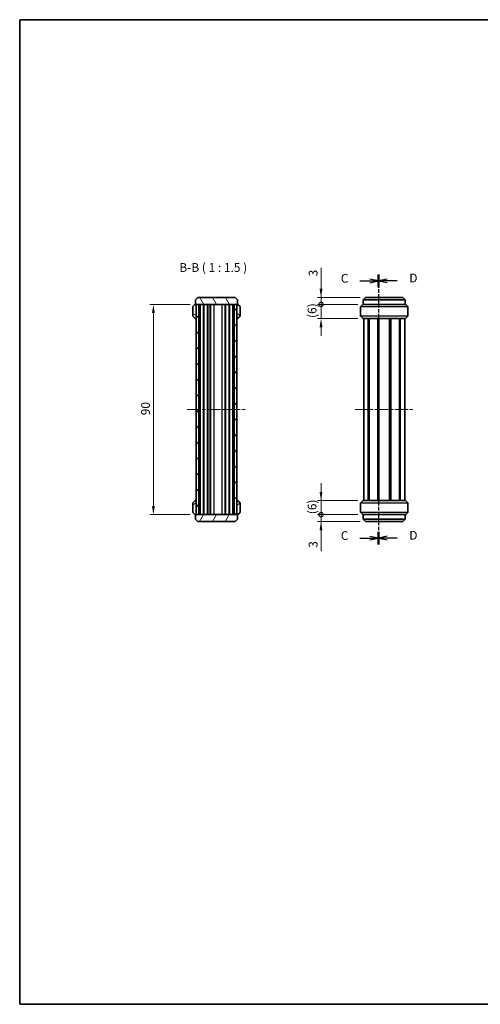
# Model space of a CAD drawing. Units: millimetres. Extents: x 0 to 1855, y 0 to 422.
# Drawn here: x 401 to 598, y 0 to 422 of the extents above; entities that cross this region are included whole.
import ezdxf

# ---------------------------------------------------------------- set-up
doc = ezdxf.new("R2010")
doc.units = ezdxf.units.MM
doc.linetypes.add('CHAIN', pattern=[0.3543, 0.2362, -0.0295, 0.0591, -0.0295])
doc.layers.get('Defpoints').update_dxf_attribs({"lineweight": 25})
for name, color, linetype, lineweight in [('Border (ISO)', 7, 'Continuous', 35), ('Centerline (ISO)', 131, 'Continuous', 18), ('Dimension (ISO)', 7, 'Continuous', 18), ('Hatch (ISO)', 1, 'Continuous', 18), ('Section Line (ISO)', 7, 'CHAIN', 25), ('Symbol (ISO)', 7, 'Continuous', 18), ('Visible (ISO)', 7, 'Continuous', 35), ('Visible Narrow (ISO)', 7, 'Continuous', 25)]:
    doc.layers.add(name, color=color, linetype=linetype, lineweight=lineweight)
doc.styles.add('Note Text (TK)', font='txt')
doc.dimstyles.new('Default - Method 1b (TK)', dxfattribs={"dimtxt": 2.5, "dimasz": 2.5, "dimexe": 1, "dimexo": 1.5, "dimgap": 1, "dimtad": 1, "dimtoh": 1, "dimrnd": 1e-08, "dimdsep": 46, "dimtxsty": 'Note Text (TK)', "dimcen": 0.09, "dimdle": 5, "dimclrd": 100, "dimclre": 100, "dimclrt": 7, "dimadec": 1, "dimazin": 1, "dimtfac": 1, "dimtmove": 0, "dimatfit": 3, "dimfxl": 1, "dimtolj": 1, "dimlwd": -1, "dimlwe": -1, "dimarcsym": 0})

# ---------------------------------------------------------------- blocks, each defined once
blk = doc.blocks.new('図面枠 tk図枠')
at = {"layer": 'Border (ISO)'}
for p, q in [((14.5, 289), (405.5, 289)), ((14.5, 289), (14.5, 8)), ((405.5, 289), (405.5, 8)), ((14.5, 8), (405.5, 8))]:
    blk.add_line(p, q, dxfattribs=at)
blk = doc.blocks.new('2dTransSection2')
at = {"layer": 'Section Line (ISO)', "linetype": 'Continuous'}
for p, q in [((111.58, 214.44), (114.4, 214.44)), ((116.9, 214.44), (114.4, 214.94)), ((114.4, 214.44), (116.9, 214.44)), ((114.4, 213.94), (116.9, 214.44)), ((111.58, 141.02), (114.4, 141.02)), ((116.9, 141.02), (114.4, 141.52)), ((114.4, 141.02), (116.9, 141.02)), ((114.4, 140.52), (116.9, 141.02))]:
    blk.add_line(p, q, dxfattribs=at)
at = {"layer": 'Section Line (ISO)', "linetype": 'CHAIN', "ltscale": 15.942223}
blk.add_line((116.9, 216.27), (116.9, 139.19), dxfattribs=at)
at = {"layer": 'Section Line (ISO)', "linetype": 'Continuous', "lineweight": 50}
for p, q in [((116.9, 216.27), (116.9, 212.62)), ((116.9, 142.84), (116.9, 139.19))]:
    blk.add_line(p, q, dxfattribs=at)
at = {"layer": 'Section Line (ISO)', "char_height": 2.5, "attachment_point": 7, "style": 'Note Text (TK)'}
for insert in [(106.14, 213.17), (106.14, 139.74)]:
    blk.add_mtext('C', dxfattribs=dict(at, insert=insert))
blk = doc.blocks.new('2dTransSection3')
at = {"layer": 'Section Line (ISO)', "linetype": 'CHAIN', "ltscale": 15.941975}
blk.add_line((116.9, 216.31), (116.9, 139.23), dxfattribs=at)
at = {"layer": 'Section Line (ISO)', "linetype": 'Continuous', "lineweight": 50}
for p, q in [((116.9, 216.31), (116.9, 212.66)), ((116.9, 142.88), (116.9, 139.23))]:
    blk.add_line(p, q, dxfattribs=at)
at = {"layer": 'Section Line (ISO)', "linetype": 'Continuous'}
for p, q in [((119.4, 214.98), (116.9, 214.48)), ((119.4, 214.48), (116.9, 214.48)), ((116.9, 214.48), (119.4, 213.98)), ((122.22, 214.48), (119.4, 214.48)), ((119.4, 141.56), (116.9, 141.06)), ((119.4, 141.06), (116.9, 141.06)), ((116.9, 141.06), (119.4, 140.56)), ((122.22, 141.06), (119.4, 141.06))]:
    blk.add_line(p, q, dxfattribs=at)
at = {"layer": 'Section Line (ISO)', "char_height": 2.5, "attachment_point": 7, "style": 'Note Text (TK)'}
for insert in [(125.67, 213.25), (125.67, 139.83)]:
    blk.add_mtext('D', dxfattribs=dict(at, insert=insert))
blk = doc.blocks.new('*D45')
at = {"layer": 'Defpoints', "color": 0}
for p in [(476.24, 299.62), (458.24, 209.62), (476.24, 209.62)]:
    blk.add_point(p, dxfattribs=at)
at = {"layer": 'Dimension (ISO)', "color": 100}
for p, q in [((473.99, 299.62), (456.74, 299.62)), ((458.24, 295.87), (458.24, 213.37)), ((473.99, 209.62), (456.74, 209.62))]:
    blk.add_line(p, q, dxfattribs=at)
for points in [[(457.61, 295.87), (458.86, 295.87), (458.24, 299.62)], [(457.61, 213.37), (458.86, 213.37), (458.24, 209.62)]]:
    blk.add_solid(points, dxfattribs=at)
at = {"layer": 'Dimension (ISO)', "color": 7, "insert": (454.86, 252.14), "char_height": 3.75, "attachment_point": 4, "rotation": 90, "style": 'Note Text (TK)'}
blk.add_mtext('\\A1;90', dxfattribs=at)
blk = doc.blocks.new('_DotSmall')
at = {"color": 0, "linetype": 'ByBlock', "const_width": 0.5}
blk.add_lwpolyline([(-0.0625, 0, 1), (0.0625, 0, 1)], format="xyb", close=True, dxfattribs=at)
blk = doc.blocks.new('*D46')
at = {"layer": 'Defpoints', "color": 0}
for p in [(529.99, 299.62), (547.99, 299.62), (547.99, 293.62)]:
    blk.add_point(p, dxfattribs=at)
at = {"layer": 'Dimension (ISO)', "color": 100}
for p, q in [((545.74, 299.62), (528.49, 299.62)), ((529.99, 299.62), (529.99, 303.37)), ((529.99, 293.62), (529.99, 299.62)), ((545.74, 293.62), (528.49, 293.62)), ((529.99, 289.87), (529.99, 286.12))]:
    blk.add_line(p, q, dxfattribs=at)
blk.add_solid([(529.36, 289.87), (530.61, 289.87), (529.99, 293.62)], dxfattribs=at)
at = {"layer": 'Dimension (ISO)', "color": 100, "xscale": 3.75, "yscale": 3.75, "zscale": 3.75, "rotation": 270}
blk.add_blockref('_DotSmall', (529.99, 299.62), dxfattribs=at)
at = {"layer": 'Dimension (ISO)', "color": 7, "insert": (526.16, 293.8), "char_height": 3.75, "attachment_point": 4, "rotation": 90, "style": 'Note Text (TK)'}
blk.add_mtext('\\A1;(6)', dxfattribs=at)
blk = doc.blocks.new('*D47')
at = {"layer": 'Defpoints', "color": 0}
for p in [(529.99, 302.62), (547.99, 299.62), (549.05, 302.62)]:
    blk.add_point(p, dxfattribs=at)
at = {"layer": 'Dimension (ISO)', "color": 100}
for p, q in [((529.99, 306.37), (529.99, 315.3)), ((546.8, 302.62), (528.49, 302.62)), ((545.74, 299.62), (528.49, 299.62)), ((529.99, 299.62), (529.99, 302.62)), ((529.99, 299.62), (529.99, 295.87))]:
    blk.add_line(p, q, dxfattribs=at)
blk.add_solid([(529.36, 306.37), (530.61, 306.37), (529.99, 302.62)], dxfattribs=at)
at = {"layer": 'Dimension (ISO)', "color": 100, "xscale": 3.75, "yscale": 3.75, "zscale": 3.75, "rotation": 90}
blk.add_blockref('_DotSmall', (529.99, 299.62), dxfattribs=at)
at = {"layer": 'Dimension (ISO)', "color": 7, "insert": (526.61, 311.62), "char_height": 3.75, "attachment_point": 4, "rotation": 90, "style": 'Note Text (TK)'}
blk.add_mtext('\\A1;3', dxfattribs=at)
blk = doc.blocks.new('*D48')
at = {"layer": 'Defpoints', "color": 0}
for p in [(529.99, 215.62), (547.99, 215.62), (547.99, 209.62)]:
    blk.add_point(p, dxfattribs=at)
at = {"layer": 'Dimension (ISO)', "color": 100}
for p, q in [((529.99, 219.37), (529.99, 223.12)), ((545.74, 215.62), (528.49, 215.62)), ((529.99, 209.62), (529.99, 215.62)), ((545.74, 209.62), (528.49, 209.62)), ((529.99, 209.62), (529.99, 205.87))]:
    blk.add_line(p, q, dxfattribs=at)
blk.add_solid([(529.36, 219.37), (530.61, 219.37), (529.99, 215.62)], dxfattribs=at)
at = {"layer": 'Dimension (ISO)', "color": 100, "xscale": 3.75, "yscale": 3.75, "zscale": 3.75, "rotation": 90}
blk.add_blockref('_DotSmall', (529.99, 209.62), dxfattribs=at)
at = {"layer": 'Dimension (ISO)', "color": 7, "insert": (526.16, 209.8), "char_height": 3.75, "attachment_point": 4, "rotation": 90, "style": 'Note Text (TK)'}
blk.add_mtext('\\A1;(6)', dxfattribs=at)
blk = doc.blocks.new('*D49')
at = {"layer": 'Defpoints', "color": 0}
for p in [(529.99, 209.62), (547.99, 209.62), (549.05, 206.62)]:
    blk.add_point(p, dxfattribs=at)
at = {"layer": 'Dimension (ISO)', "color": 100}
for p, q in [((529.99, 209.62), (529.99, 217.12)), ((545.74, 209.62), (528.49, 209.62)), ((546.8, 206.62), (528.49, 206.62)), ((529.99, 209.62), (529.99, 206.62)), ((529.99, 202.87), (529.99, 193.95))]:
    blk.add_line(p, q, dxfattribs=at)
blk.add_solid([(529.36, 202.87), (530.61, 202.87), (529.99, 206.62)], dxfattribs=at)
at = {"layer": 'Dimension (ISO)', "color": 100, "xscale": 3.75, "yscale": 3.75, "zscale": 3.75, "rotation": 270}
blk.add_blockref('_DotSmall', (529.99, 209.62), dxfattribs=at)
at = {"layer": 'Dimension (ISO)', "color": 7, "insert": (526.61, 195.45), "char_height": 3.75, "attachment_point": 4, "rotation": 90, "style": 'Note Text (TK)'}
blk.add_mtext('\\A1;3', dxfattribs=at)

msp = doc.modelspace()

# ---------------------------------------------------------------- hatches: boundary and pattern name
at = {"layer": 'Hatch (ISO)'}
h = msp.add_hatch(dxfattribs=at)
h.set_pattern_fill('ANSI31', color=256, scale=38.1, angle=105.000246, style=0)
h.set_pattern_definition([(150.0002, (379.25, -12), (-2.38123, -4.124456), [])])
edge = h.paths.add_edge_path()
edge.add_ellipse((495.1885, 298.5411), major_axis=(0.2, 0), ratio=1, start_angle=0, end_angle=45)
edge.add_line((495.33, 298.6825), (494.4471, 299.5654))
edge.add_ellipse((494.3057, 299.424), major_axis=(0.1414, 0.1414), ratio=1, start_angle=0, end_angle=45)
edge.add_line((494.3057, 299.624), (494.2385, 299.624))
edge.add_line((494.2385, 299.624), (494.1885, 299.624))
edge.add_ellipse((494.1885, 299.424), major_axis=(0, 0.2), ratio=1, start_angle=0, end_angle=90)
edge.add_line((493.9885, 299.424), (493.9885, 293.824))
edge.add_ellipse((494.1885, 293.824), major_axis=(-0.2, 0), ratio=1, start_angle=0, end_angle=90)
edge.add_line((494.1885, 293.624), (494.3057, 293.624))
edge.add_ellipse((494.3057, 293.824), major_axis=(0, -0.2), ratio=1, start_angle=0, end_angle=45)
edge.add_line((494.4471, 293.6825), (495.33, 294.5654))
edge.add_ellipse((495.1885, 294.7068), major_axis=(0.1414, -0.1414), ratio=1, start_angle=0, end_angle=45)
edge.add_line((495.3885, 294.7068), (495.3885, 298.5411))
edge = h.paths.add_edge_path()
edge.add_ellipse((476.2885, 293.824), major_axis=(0, -0.2), ratio=1, start_angle=0, end_angle=90)
edge.add_line((476.4885, 293.824), (476.4885, 299.424))
edge.add_ellipse((476.2885, 299.424), major_axis=(0.2, 0), ratio=1, start_angle=0, end_angle=90)
edge.add_line((476.2885, 299.624), (476.2385, 299.624))
edge.add_line((476.2385, 299.624), (476.1714, 299.624))
edge.add_ellipse((476.1714, 299.424), major_axis=(0, 0.2), ratio=1, start_angle=0, end_angle=45)
edge.add_line((476.03, 299.5654), (475.1471, 298.6825))
edge.add_ellipse((475.2885, 298.5411), major_axis=(-0.1414, 0.1414), ratio=1, start_angle=0, end_angle=45)
edge.add_line((475.0885, 298.5411), (475.0885, 294.7068))
edge.add_ellipse((475.2885, 294.7068), major_axis=(-0.2, 0), ratio=1, start_angle=0, end_angle=45)
edge.add_line((475.1471, 294.5654), (476.03, 293.6825))
edge.add_ellipse((476.1714, 293.824), major_axis=(-0.1414, -0.1414), ratio=1, start_angle=0, end_angle=45)
edge.add_line((476.1714, 293.624), (476.2885, 293.624))
h = msp.add_hatch(dxfattribs=at)
h.set_pattern_fill('ANSI31', color=256, scale=38.1, angle=75.000175, style=0)
h.set_pattern_definition([(120.0002, (379.25, -12), (-4.12444, -2.38126), [])])
h.paths.add_polyline_path([(477.2385, 302.624), (476.2385, 301.624), (476.2385, 299.624), (476.2885, 299.624), (476.4885, 299.624), (477.6885, 299.624), (492.7885, 299.624), (493.9885, 299.624), (494.1885, 299.624), (494.2385, 299.624), (494.2385, 301.624), (493.2385, 302.624)])
h = msp.add_hatch(dxfattribs=at)
h.set_pattern_fill('ANSI31', color=256, scale=38.1, angle=90.00021, style=0)
h.set_pattern_definition([(135.0002, (379.25, -12), (-3.367584, -3.36761), [])])
h.paths.add_polyline_path([(476.4885, 299.624), (476.4885, 299.424), (476.4885, 293.824), (476.4885, 215.424), (476.4885, 209.824), (476.4885, 209.624), (477.6885, 209.624), (477.6885, 299.624)])
h = msp.add_hatch(dxfattribs=at)
h.set_pattern_fill('ANSI31', color=256, scale=38.1, style=0)
h.set_pattern_definition([(45, (379.25, -12), (-3.367596, 3.367596), [])])
h.paths.add_polyline_path([(493.9885, 209.624), (493.9885, 209.824), (493.9885, 215.424), (493.9885, 293.824), (493.9885, 299.424), (493.9885, 299.624), (492.7885, 299.624), (492.7885, 209.624)])
h = msp.add_hatch(dxfattribs=at)
h.set_pattern_fill('ANSI31', color=256, scale=38.1, angle=-14.999978, style=0)
h.set_pattern_definition([(30, (379.25, -12), (-2.38125, 4.124445), [])])
edge = h.paths.add_edge_path()
edge.add_ellipse((475.2885, 210.7068), major_axis=(-0.2, 0), ratio=1, start_angle=0, end_angle=45)
edge.add_line((475.1471, 210.5654), (476.03, 209.6825))
edge.add_ellipse((476.1714, 209.824), major_axis=(-0.1414, -0.1414), ratio=1, start_angle=0, end_angle=45)
edge.add_line((476.1714, 209.624), (476.2385, 209.624))
edge.add_line((476.2385, 209.624), (476.2885, 209.624))
edge.add_ellipse((476.2885, 209.824), major_axis=(0, -0.2), ratio=1, start_angle=0, end_angle=90)
edge.add_line((476.4885, 209.824), (476.4885, 215.424))
edge.add_ellipse((476.2885, 215.424), major_axis=(0.2, 0), ratio=1, start_angle=0, end_angle=90)
edge.add_line((476.2885, 215.624), (476.1714, 215.624))
edge.add_ellipse((476.1714, 215.424), major_axis=(0, 0.2), ratio=1, start_angle=0, end_angle=45)
edge.add_line((476.03, 215.5654), (475.1471, 214.6825))
edge.add_ellipse((475.2885, 214.5411), major_axis=(-0.1414, 0.1414), ratio=1, start_angle=0, end_angle=45)
edge.add_line((475.0885, 214.5411), (475.0885, 210.7068))
edge = h.paths.add_edge_path()
edge.add_ellipse((494.1885, 215.424), major_axis=(0, 0.2), ratio=1, start_angle=0, end_angle=90)
edge.add_line((493.9885, 215.424), (493.9885, 209.824))
edge.add_ellipse((494.1885, 209.824), major_axis=(-0.2, 0), ratio=1, start_angle=0, end_angle=90)
edge.add_line((494.1885, 209.624), (494.2385, 209.624))
edge.add_line((494.2385, 209.624), (494.3057, 209.624))
edge.add_ellipse((494.3057, 209.824), major_axis=(0, -0.2), ratio=1, start_angle=0, end_angle=45)
edge.add_line((494.4471, 209.6825), (495.33, 210.5654))
edge.add_ellipse((495.1885, 210.7068), major_axis=(0.1414, -0.1414), ratio=1, start_angle=0, end_angle=45)
edge.add_line((495.3885, 210.7068), (495.3885, 214.5411))
edge.add_ellipse((495.1885, 214.5411), major_axis=(0.2, 0), ratio=1, start_angle=0, end_angle=45)
edge.add_line((495.33, 214.6825), (494.4471, 215.5654))
edge.add_ellipse((494.3057, 215.424), major_axis=(0.1414, 0.1414), ratio=1, start_angle=0, end_angle=45)
edge.add_line((494.3057, 215.624), (494.1885, 215.624))
h = msp.add_hatch(dxfattribs=at)
h.set_pattern_fill('ANSI31', color=256, scale=38.1, angle=14.999978, style=0)
h.set_pattern_definition([(60, (379.25, -12), (-4.124445, 2.38125), [])])
h.paths.add_polyline_path([(493.2385, 206.624), (494.2385, 207.624), (494.2385, 209.624), (494.1885, 209.624), (493.9885, 209.624), (492.7885, 209.624), (477.6885, 209.624), (476.4885, 209.624), (476.2885, 209.624), (476.2385, 209.624), (476.2385, 207.624), (477.2385, 206.624)])

# ---------------------------------------------------------------- linework, layer by layer
at = {"layer": 'Centerline (ISO)', "linetype": 'CHAIN', "ltscale": 23.990969}
for p, q in [((472.7385, 254.624), (497.7385, 254.624)), ((544.5523, 254.624), (569.5523, 254.624))]:
    msp.add_line(p, q, dxfattribs=at)
at = {"layer": 'Visible (ISO)'}
for p, q in [((476.03, 299.5654), (475.1471, 298.6825)), ((476.2885, 299.624), (476.1714, 299.624)), ((477.2385, 302.624), (476.2385, 301.624)), ((476.2385, 301.624), (476.2385, 299.624)), ((476.2385, 299.624), (494.2385, 299.624)), ((476.4885, 299.624), (476.4885, 209.624)), ((477.6885, 299.624), (476.4885, 299.624)), ((476.4885, 293.824), (476.4885, 299.424)), ((493.2385, 302.624), (477.2385, 302.624)), ((477.6885, 209.624), (477.6885, 299.624)), ((478.3102, 209.624), (478.3102, 299.624)), ((479.6385, 209.624), (479.6385, 299.624)), ((479.7885, 209.624), (479.7885, 299.624)), ((481.3885, 209.624), (481.3885, 299.624)), ((481.5385, 209.624), (481.5385, 299.624)), ((482.5885, 209.624), (482.5885, 299.624)), ((482.6885, 209.624), (482.6885, 299.624)), ((489.0885, 209.624), (489.0885, 299.624)), ((490.6885, 209.624), (490.6885, 299.624)), ((490.8385, 209.624), (490.8385, 299.624)), ((492.1669, 209.624), (492.1669, 299.624)), ((493.9885, 299.624), (492.7885, 299.624)), ((492.7885, 299.624), (492.7885, 209.624)), ((494.2385, 301.624), (493.2385, 302.624)), ((493.9885, 209.624), (493.9885, 299.624)), ((493.9885, 299.424), (493.9885, 293.824)), ((494.3057, 299.624), (494.1885, 299.624)), ((494.2385, 299.624), (494.2385, 301.624)), ((495.33, 298.6825), (494.4471, 299.5654)), ((546.9609, 298.6825), (547.8437, 299.5654)), ((547.9851, 299.624), (566.1194, 299.624)), ((548.0523, 301.624), (549.0523, 302.624)), ((566.0523, 301.624), (548.0523, 301.624)), ((548.0523, 301.624), (548.0523, 299.624)), ((549.0523, 302.624), (565.0523, 302.624)), ((565.0523, 302.624), (566.0523, 301.624)), ((566.0523, 301.624), (566.0523, 299.624)), ((567.1437, 298.6825), (566.2609, 299.5654)), ((475.0885, 298.5411), (475.0885, 294.7068)), ((495.3885, 294.7068), (495.3885, 298.5411)), ((546.9023, 294.7068), (546.9023, 298.5411)), ((567.2023, 294.7068), (567.2023, 298.5411)), ((475.1471, 294.5654), (476.03, 293.6825)), ((476.1714, 293.624), (476.2885, 293.624)), ((476.2885, 293.624), (476.4885, 293.624)), ((493.9885, 293.624), (494.1885, 293.624)), ((494.1885, 293.624), (494.3057, 293.624)), ((494.4471, 293.6825), (495.33, 294.5654)), ((547.8437, 293.6825), (546.9609, 294.5654)), ((566.1194, 293.624), (547.9851, 293.624)), ((548.3023, 215.624), (548.3023, 293.624)), ((550.2171, 215.624), (550.2171, 293.624)), ((550.5357, 215.624), (550.5357, 293.624)), ((554.2952, 215.624), (554.2952, 293.624)), ((554.6023, 215.624), (554.6023, 293.624)), ((554.6023, 215.624), (554.6023, 293.624)), ((554.7673, 215.624), (554.7673, 293.624)), ((559.3373, 215.624), (559.3373, 293.624)), ((559.5023, 215.624), (559.5023, 293.624)), ((559.8094, 215.624), (559.8094, 293.624)), ((563.5689, 215.624), (563.5689, 293.624)), ((563.8874, 215.624), (563.8874, 293.624)), ((565.8023, 215.624), (565.8023, 293.624)), ((566.2609, 293.6825), (567.1437, 294.5654)), ((476.03, 215.5654), (475.1471, 214.6825)), ((476.2885, 215.624), (476.1714, 215.624)), ((476.4885, 215.624), (476.2885, 215.624)), ((476.4885, 209.824), (476.4885, 215.424)), ((494.1885, 215.624), (493.9885, 215.624)), ((493.9885, 215.424), (493.9885, 209.824)), ((494.3057, 215.624), (494.1885, 215.624)), ((495.33, 214.6825), (494.4471, 215.5654)), ((547.8437, 215.5654), (546.9609, 214.6825)), ((547.9851, 215.624), (566.1194, 215.624)), ((566.2609, 215.5654), (567.1437, 214.6825)), ((475.0885, 214.5411), (475.0885, 210.7068)), ((495.3885, 210.7068), (495.3885, 214.5411)), ((546.9023, 214.5411), (546.9023, 210.7068)), ((567.2023, 214.5411), (567.2023, 210.7068)), ((475.1471, 210.5654), (476.03, 209.6825)), ((476.1714, 209.624), (476.2885, 209.624)), ((494.2385, 209.624), (476.2385, 209.624)), ((476.2385, 209.624), (476.2385, 207.624)), ((476.2385, 207.624), (477.2385, 206.624)), ((476.4885, 209.624), (477.6885, 209.624)), ((477.2385, 206.624), (493.2385, 206.624)), ((492.7885, 209.624), (493.9885, 209.624)), ((493.2385, 206.624), (494.2385, 207.624)), ((494.1885, 209.624), (494.3057, 209.624)), ((494.2385, 207.624), (494.2385, 209.624)), ((494.4471, 209.6825), (495.33, 210.5654)), ((546.9609, 210.5654), (547.8437, 209.6825)), ((566.1194, 209.624), (547.9851, 209.624)), ((548.0523, 207.624), (548.0523, 209.624)), ((549.0523, 206.624), (548.0523, 207.624)), ((548.0523, 207.624), (566.0523, 207.624)), ((565.0523, 206.624), (549.0523, 206.624)), ((566.0523, 207.624), (565.0523, 206.624)), ((566.0523, 207.624), (566.0523, 209.624)), ((567.1437, 210.5654), (566.2609, 209.6825))]:
    msp.add_line(p, q, dxfattribs=at)
for centre, start, end in [((476.1714, 299.424), 90, 135), ((476.2885, 299.424), 0, 90), ((494.1885, 299.424), 90, 180), ((494.3057, 299.424), 45, 90), ((547.9851, 299.424), 90, 135), ((566.1194, 299.424), 45, 90), ((475.2885, 298.5411), 135, 180), ((495.1885, 298.5411), 0, 45), ((547.1023, 298.5411), 135, 180), ((567.0023, 298.5411), 0, 45), ((475.2885, 294.7068), 180, 225), ((476.1714, 293.824), 225, 270), ((476.2885, 293.824), 270, 0), ((494.1885, 293.824), 180, 270), ((494.3057, 293.824), 270, 315), ((495.1885, 294.7068), 315, 0), ((547.1023, 294.7068), 180, 225), ((547.9851, 293.824), 225, 270), ((566.1194, 293.824), 270, 315), ((567.0023, 294.7068), 315, 0), ((476.1714, 215.424), 90, 135), ((476.2885, 215.424), 0, 90), ((494.1885, 215.424), 90, 180), ((494.3057, 215.424), 45, 90), ((547.9851, 215.424), 90, 135), ((566.1194, 215.424), 45, 90), ((475.2885, 214.5411), 135, 180), ((495.1885, 214.5411), 0, 45), ((547.1023, 214.5411), 135, 180), ((567.0023, 214.5411), 0, 45), ((475.2885, 210.7068), 180, 225), ((476.1714, 209.824), 225, 270), ((476.2885, 209.824), 270, 0), ((494.1885, 209.824), 180, 270), ((494.3057, 209.824), 270, 315), ((495.1885, 210.7068), 315, 0), ((547.1023, 210.7068), 180, 225), ((547.9851, 209.824), 225, 270), ((566.1194, 209.824), 270, 315), ((567.0023, 210.7068), 315, 0)]:
    msp.add_arc(centre, 0.2, start, end, dxfattribs=at)
at = {"layer": 'Visible Narrow (ISO)'}
for p, q in [((484.1885, 209.624), (484.1885, 299.624)), ((487.6823, 209.624), (487.6823, 299.624)), ((488.9261, 209.624), (488.9261, 299.624)), ((566.2609, 299.5654), (547.8437, 299.5654)), ((567.2023, 298.5411), (546.9023, 298.5411)), ((546.9609, 298.6825), (567.1437, 298.6825)), ((546.9023, 294.7068), (567.2023, 294.7068)), ((567.1437, 294.5654), (546.9609, 294.5654)), ((547.8437, 293.6825), (566.2609, 293.6825)), ((566.2609, 215.5654), (547.8437, 215.5654)), ((567.2023, 214.5411), (546.9023, 214.5411)), ((546.9609, 214.6825), (567.1437, 214.6825)), ((546.9023, 210.7068), (567.2023, 210.7068)), ((567.1437, 210.5654), (546.9609, 210.5654)), ((547.8437, 209.6825), (566.2609, 209.6825))]:
    msp.add_line(p, q, dxfattribs=at)

# ---------------------------------------------------------------- block references
at = {"xscale": 1.5, "yscale": 1.5, "zscale": 1.5}
msp.add_blockref('図面枠 tk図枠', (379.25, -12), dxfattribs=at)
at = {"layer": 'Section Line (ISO)', "xscale": 1.5, "yscale": 1.5, "zscale": 1.5}
for name in ['2dTransSection2', '2dTransSection3']:
    msp.add_blockref(name, (379.25, -12), dxfattribs=at)

# ---------------------------------------------------------------- texts
at = {"layer": 'Symbol (ISO)', "color": 7, "insert": (469.3308, 312.374), "char_height": 3.75, "attachment_point": 7, "style": 'Note Text (TK)'}
msp.add_mtext('B-B ( 1 : 1.5 )', dxfattribs=at)

# ---------------------------------------------------------------- dimensions: what is measured, and where the dimension line sits
at = {"layer": 'Dimension (ISO)', "color": 100}
for base, p1, p2, override, picture, middle in [((529.9851, 302.624), (547.9851, 299.624), (549.0523, 302.624), {"dimscale": 0, "dimtxt": 3.75, "dimasz": 3.75, "dimexe": 1.5, "dimexo": 2.25, "dimgap": 1.5, "dimtoh": 0, "dimdec": 2, "dimblk1": 'DotSmall', "dimsah": 1, "dimcen": 0.135, "dimdle": 0, "dimtol": 0, "dimlim": 0, "dimtp": 0, "dimtm": 0, "dimtdec": 2, "dimtofl": 1, "dimatfit": 1}, '*D47', (529.9851, 312.7106)), ((458.2385, 209.624), (476.2385, 299.624), (476.2385, 209.624), {"dimscale": 0, "dimtxt": 3.75, "dimasz": 3.75, "dimexe": 1.5, "dimexo": 2.25, "dimgap": 1.5, "dimtoh": 0, "dimdec": 2, "dimcen": 0.135, "dimtol": 0, "dimlim": 0, "dimtp": 0, "dimtm": 0, "dimtdec": 2, "dimtofl": 0, "dimatfit": 1}, '*D45', (458.2385, 254.624)), ((529.9851, 209.624), (549.0523, 206.624), (547.9851, 209.624), {"dimscale": 0, "dimtxt": 3.75, "dimasz": 3.75, "dimexe": 1.5, "dimexo": 2.25, "dimgap": 1.5, "dimtoh": 0, "dimdec": 2, "dimblk2": 'DotSmall', "dimsah": 1, "dimcen": 0.135, "dimdle": 0, "dimtol": 0, "dimlim": 0, "dimtp": 0, "dimtm": 0, "dimtdec": 2, "dimtofl": 1, "dimatfit": 1}, '*D49', (529.9851, 196.5373))]:
    dim = msp.add_linear_dim(base=base, p1=p1, p2=p2, angle=270, dimstyle='Default - Method 1b (TK)', override=override, dxfattribs=at)
    dim.commit()
    dim.dimension.update_dxf_attribs({"geometry": picture, "text_midpoint": middle, "dimtype": 160})
for base, p1, p2, override, picture, middle in [((529.9851, 299.624), (547.9851, 293.624), (547.9851, 299.624), {"dimscale": 0, "dimtxt": 3.75, "dimasz": 3.75, "dimexe": 1.5, "dimexo": 2.25, "dimgap": 1.5, "dimtoh": 0, "dimdec": 2, "dimblk2": 'DotSmall', "dimsah": 1, "dimcen": 0.135, "dimdle": 0, "dimtol": 0, "dimlim": 0, "dimtp": 0, "dimtm": 0, "dimtdec": 2, "dimtofl": 1, "dimatfit": 1}, '*D46', (529.9851, 296.624)), ((529.9851, 215.624), (547.9851, 209.624), (547.9851, 215.624), {"dimscale": 0, "dimtxt": 3.75, "dimasz": 3.75, "dimexe": 1.5, "dimexo": 2.25, "dimgap": 1.5, "dimtoh": 0, "dimdec": 2, "dimblk1": 'DotSmall', "dimsah": 1, "dimcen": 0.135, "dimdle": 0, "dimtol": 0, "dimlim": 0, "dimtp": 0, "dimtm": 0, "dimtdec": 2, "dimtofl": 1, "dimatfit": 1}, '*D48', (529.9851, 212.624))]:
    dim = msp.add_linear_dim(base=base, p1=p1, p2=p2, angle=270, text='(<>)', dimstyle='Default - Method 1b (TK)', override=override, dxfattribs=at)
    dim.commit()
    dim.dimension.update_dxf_attribs({"geometry": picture, "text_midpoint": middle, "dimtype": 160})

doc.saveas('drawing.dxf')
